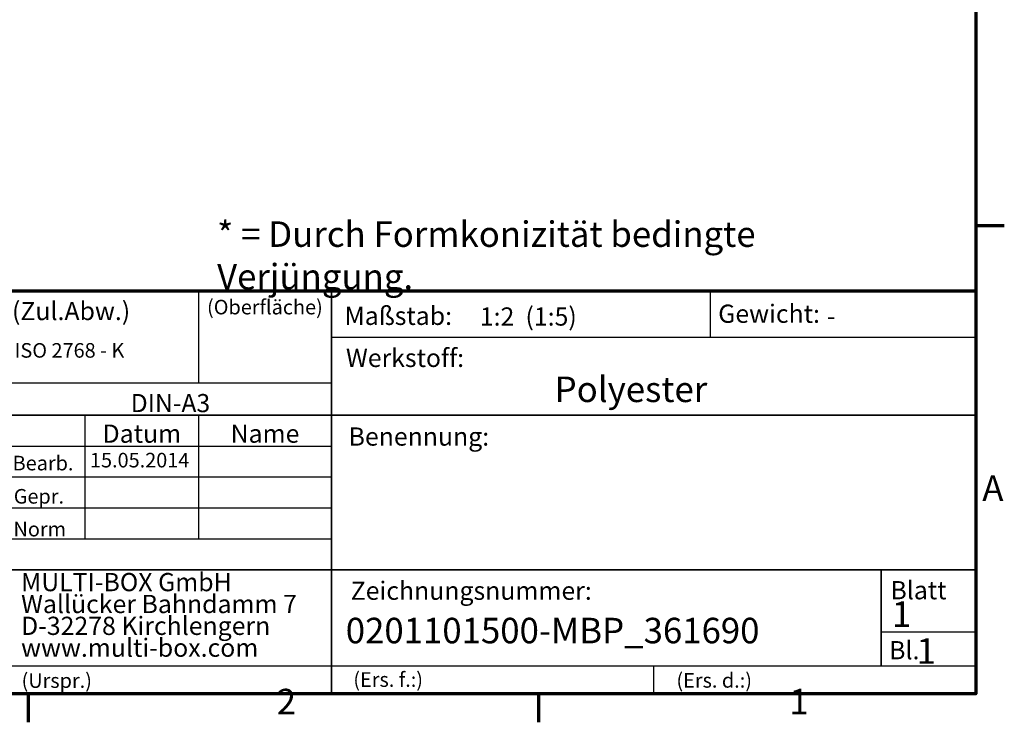
# Model space of a CAD drawing. Units: millimetres. Extents: x 0 to 420, y 0 to 297.
# Drawn here: x 279 to 414, y 6 to 102 of the extents above; entities that cross this region are included whole.
import ezdxf
from ezdxf.enums import TextEntityAlignment as Align

# ---------------------------------------------------------------- set-up
doc = ezdxf.new("R2010")
doc.units = ezdxf.units.MM
doc.layers.get('0').update_dxf_attribs({"lineweight": 25})
for name, color, linetype, lineweight in [('1 Unterteil UT', 7, 'Continuous', 25), ('Bemaßung (ISO)', 7, 'Continuous', 25), ('Rahmen (ISO)', 7, 'Continuous', 70), ('SCHRIFT-05', 7, 'Continuous', 50), ('Symbol (ISO)', 7, 'Continuous', 25), ('Symbole(DIN)', 7, 'Continuous', 25)]:
    doc.layers.add(name, color=color, linetype=linetype, lineweight=lineweight)
for name, color, linetype, lineweight, true_color in [('XKANTEN-025', 5, 'Continuous', 25, 0x0000ff), ('XKANTEN-035', 80, 'Continuous', 35, 0x3fff00), ('XKANTEN-07', 3, 'Continuous', 70, 0x00ff00)]:
    doc.layers.add(name, color=color, linetype=linetype, lineweight=lineweight, true_color=true_color)
doc.styles.add('3_5mm', font='arial.ttf')
doc.styles.add('ACA_NORM', font='romans.shx')
doc.styles.add('Notiztext (DIN)', font='isocpeur.ttf')
doc.styles.add('Textstil15', font='arial.ttf')
doc.styles.add('Textstil17', font='arial.ttf')
doc.styles.add('Textstil20', font='arial.ttf')
doc.styles.add('Textstil22', font='arial.ttf')

# ---------------------------------------------------------------- blocks, each defined once
blk = doc.blocks.new('Ränder Standardrahmen')
at = {"layer": 'Rahmen (ISO)'}
for p, q in [((410, 74.25), (413.9, 74.25)), ((280, 10), (280, 6.1)), ((350, 10), (350, 6.1))]:
    blk.add_line(p, q, dxfattribs=at)
at = {"layer": 'Rahmen (ISO)', "flags": 128}
blk.add_lwpolyline([(10, 10), (10, 287), (410, 287), (410, 10), (10, 10)], dxfattribs=at)
at = {"layer": 'Rahmen (ISO)', "char_height": 3.5, "attachment_point": 7, "style": 'Notiztext (DIN)'}
for s, insert in [('A', (410.88, 35.38)), ('2', (314.08, 6.1)), ('1', (384.42, 6.1))]:
    blk.add_mtext(s, dxfattribs=dict(at, insert=insert))
blk = doc.blocks.new('Schriftfelder MB Schriftfeld')
at = {"layer": '1 Unterteil UT'}
for p in [(326.63, 161.23), (139.43, 105.98)]:
    blk.add_line(p, (326.63, 105.98), dxfattribs=at)
at = {"layer": 'Bemaßung (ISO)', "color": 7}
for p, q in [((220.03, 148.66), (220.03, 161.23)), ((220.03, 127.23), (220.03, 144.23))]:
    blk.add_line(p, q, dxfattribs=at)
at = {"layer": 'Bemaßung (ISO)'}
blk.add_line((194.03, 148.66), (238.23, 148.66), dxfattribs=at)
at = {"layer": 'XKANTEN-025', "color": 7}
for p, q in [((290.23, 154.85), (290.23, 161.23)), ((326.63, 154.85), (238.23, 154.85)), ((204.43, 127.23), (204.43, 144.23)), ((139.43, 139.98), (238.23, 139.98)), ((139.43, 135.73), (238.23, 135.73)), ((139.43, 131.48), (238.23, 131.48)), ((139.43, 127.23), (238.23, 127.23)), ((313.63, 114.48), (326.63, 114.48)), ((139.43, 109.82), (326.63, 109.82)), ((282.43, 105.98), (282.43, 109.82))]:
    blk.add_line(p, q, dxfattribs=at)
at = {"layer": 'XKANTEN-035', "color": 7}
for p, q in [((238.23, 105.98), (238.23, 161.23)), ((326.63, 144.23), (139.43, 144.23)), ((194.03, 122.98), (326.63, 122.98)), ((313.63, 109.82), (313.63, 122.98))]:
    blk.add_line(p, q, dxfattribs=at)
at = {"layer": 'XKANTEN-07', "color": 7}
blk.add_line((326.63, 161.23), (139.43, 161.23), dxfattribs=at)
at = {"layer": 'SCHRIFT-05', "color": 7, "style": 'Textstil20'}
for s, p in [('MULTI-BOX GmbH', (195.64, 120.06)), ('Wallücker Bahndamm 7', (195.64, 117.06)), ('D-32278 Kirchlengern', (195.64, 114.06)), ('www.multi-box.com', (195.64, 111.06))]:
    blk.add_text(s, height=2.5, dxfattribs=at).set_placement(p)
at = {"layer": 'SCHRIFT-05', "color": 7, "attachment_point": 5, "style": 'ACA_NORM'}
for s, insert, char_height, line_spacing_factor in [('\\fArial|b0|i0;\\H2.5000;(Zul.Abw.)', (202.5, 158.5), 2.5, 0.415), ('\\fArial|b0|i0;\\H2.0000;(Oberfläche)', (229.09, 159.04), 2, 0.3984), ('\\fArial|b0|i0;\\H2.5000;Datum', (212.21, 141.68), 2.5, 0.415), ('\\fArial|b0|i0;\\H2.5000;Name', (229.1, 141.68), 2.5, 0.415), ('\\fArial|b0|i0;\\H2.0000;Bearb.', (198.65, 137.64), 2, 0.415), ('\\fArial|b0|i0;\\H2.0000;Gepr.', (198.08, 133.08), 2, 0.415), ('\\fArial|b0|i0;\\H2.0000;Norm', (198.2, 128.58), 2, 0.415), ('\\fArial|b0|i0;\\H2.5000;Blatt', (318.76, 120.2), 2.5, 0.415), ('\\fArial|b0|i0;\\H2.5000;Bl.', (316.81, 111.97), 2.5, 0.415), ('\\fArial|b0|i0;\\H2.0000;(Urspr.)', (200.53, 107.8), 2, 0.415), ('\\fArial|b0|i0;\\H2.0000;(Ers. f.:)', (246, 107.94), 2, 0.415), ('\\fArial|b0|i0;\\H2.0000;(Ers. d.:)', (290.73, 107.83), 2, 0.415)]:
    blk.add_mtext(s, dxfattribs=dict(at, insert=insert, char_height=char_height, line_spacing_factor=line_spacing_factor))
at = {"layer": 'SCHRIFT-05', "color": 7, "insert": (194.75, 154.1), "char_height": 2, "width": 24.7648, "attachment_point": 1, "style": 'ACA_NORM'}
blk.add_mtext('\\fArial|b0|i0;\\H2.0000;ISO 2768 - K', dxfattribs=at)
at = {"layer": 'SCHRIFT-05', "color": 7, "insert": (216.13, 145.87), "char_height": 2.4873, "width": 43.2481, "attachment_point": 5, "line_spacing_factor": 0.415, "style": 'ACA_NORM'}
blk.add_mtext('\\fArial|b0|i0;\\H2.4873;DIN-A3', dxfattribs=at)
at = {"layer": 'SCHRIFT-05', "color": 7, "style": 'Textstil17'}
blk.add_attdef('<Oberfläche>', text='', height=2.53, dxfattribs=at).set_placement((221.19, 155.9), align=Align.TOP_LEFT)
at = {"layer": 'Symbole(DIN)', "color": 7, "attachment_point": 1, "style": '3_5mm'}
for s, insert, char_height in [('\\fArial|b0|i0;\\H2.5000;Gewicht:', (291.28, 159.38), 2.5), ('\\fArial|b0|i0;\\H2.5000;Maßstab:', (240.02, 159.09), 2.5), ('\\fArial|b0|i0;\\H2.5000;Werkstoff:', (240.21, 153.32), 2.5), ('Polyester', (268.84, 149.51), 3.5), ('\\fArial|b0|i0;\\H2.5000;Benennung:', (240.57, 142.53), 2.5), ('\\fArial|b0|i0;\\H2.5000;Zeichnungsnummer:', (240.86, 121.38), 2.5)]:
    blk.add_mtext(s, dxfattribs=dict(at, insert=insert, char_height=char_height))
at = {"layer": 'Symbole(DIN)', "color": 7}
for tag, p, height, style in [('<Maßstab>_001', (258.58, 156.5), 2.5, 'Textstil20'), ('MASSE\\P3;_001', (306.2, 156.56), 2.5, 'Textstil20'), ('ERSTELLUNGSDATUM_001', (205.09, 137.04), 2, 'Textstil15'), ('BEZEICHNUNG_001', (239.48, 130.02), 5, 'Textstil22'), ('Blattnummer_001', (315.11, 115.17), 3.5, '3_5mm'), ('BAUTEILNUMMER_001', (240.18, 112.91), 3.5, '3_5mm'), ('<Anzahl_Blätter_des_Dokument>_001', (318.5, 110.1), 3.5, '3_5mm')]:
    blk.add_attdef(tag, p, '', height=height, dxfattribs=dict(at, style=style))
at = {"layer": 'Symbole(DIN)', "color": 7, "style": 'Textstil15'}
for tag, p in [('<Prüfdatum>', (205.53, 134.89)), ('<Prüfer>', (221.53, 135.02)), ('<ursprungszeichnung>', (207.95, 109.19)), ('<ersetzt_fuer>', (253.01, 109.06)), ('<ersetzt_durch>', (298.12, 109.06))]:
    blk.add_attdef(tag, text='', height=2, dxfattribs=at).set_placement(p, align=Align.TOP_LEFT)

msp = doc.modelspace()

# ---------------------------------------------------------------- block references
msp.add_blockref('Ränder Standardrahmen', (0, 0))
ref = msp.add_blockref('Schriftfelder MB Schriftfeld', (83.3685, -95.9755))
ref.add_attrib('BAUTEILNUMMER_001', '0201101500-MBP_361690', (323.5484, 16.9386), dxfattribs={"layer": 'Symbole(DIN)', "color": 7, "height": 3.5, "style": '3_5mm'})
ref.add_attrib('<Maßstab>_001', '1:2  (1:5)', (341.944, 60.5203), dxfattribs={"layer": 'Symbole(DIN)', "color": 7, "height": 2.5, "style": 'Textstil20'})
ref.add_attrib('Blattnummer_001', '1', (398.4821, 19.1924), dxfattribs={"layer": 'Symbole(DIN)', "color": 7, "height": 3.5, "style": '3_5mm'})
ref.add_attrib('<Anzahl_Blätter_des_Dokument>_001', '1', (401.8683, 14.1249), dxfattribs={"layer": 'Symbole(DIN)', "color": 7, "height": 3.5, "style": '3_5mm'})
ref.add_attrib('ERSTELLUNGSDATUM_001', '15.05.2014', (288.4594, 41.0675), dxfattribs={"layer": 'Symbole(DIN)', "color": 7, "height": 2, "style": 'Textstil15'})
ref.add_attrib('MASSE\\P3;_001', '-', (389.5638, 60.586), dxfattribs={"layer": 'Symbole(DIN)', "color": 7, "height": 2.5, "style": 'Textstil20'})

# ---------------------------------------------------------------- texts
at = {"layer": 'Symbol (ISO)', "insert": (305.8981, 74.825), "char_height": 3.5, "width": 98.652592, "attachment_point": 1, "style": 'Notiztext (DIN)'}
msp.add_mtext('{* = Durch Formkonizität bedingte Verjüngung.}', dxfattribs=at)

doc.saveas('drawing.dxf')
